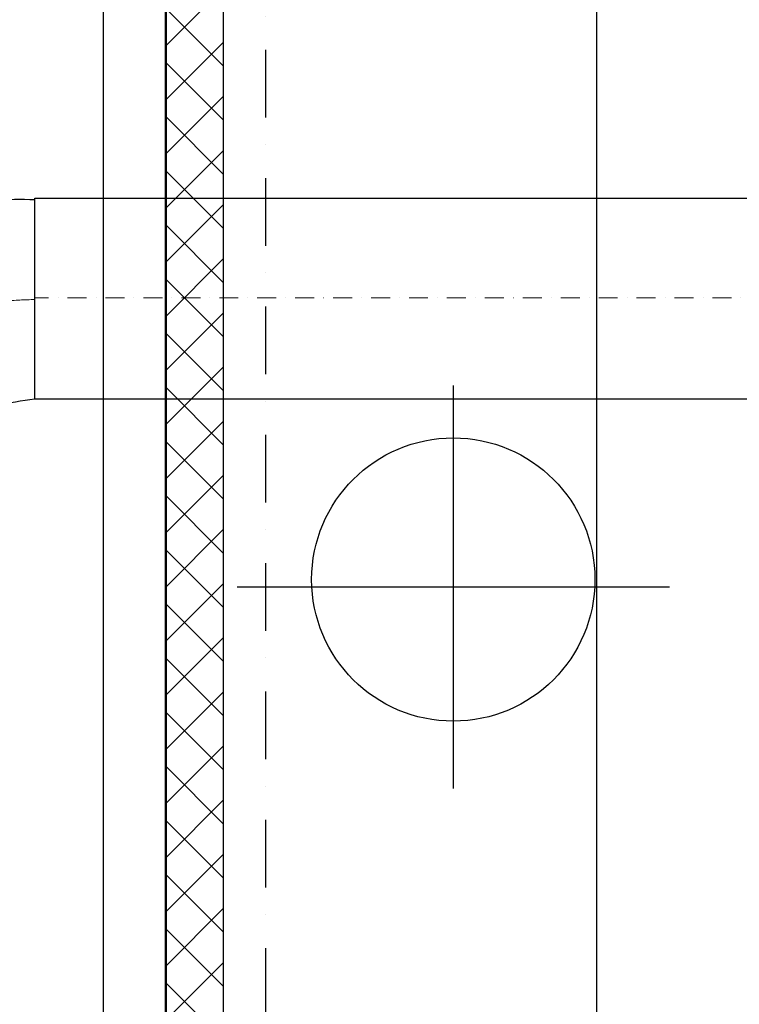
# Model space of a CAD drawing. Extents: x 1930125 to 4517663, y 161372 to 985097.
# Drawn here: x 4303898 to 4305778, y 706236 to 708809 of the extents above; entities that cross this region are included whole.
import ezdxf

# ---------------------------------------------------------------- set-up
doc = ezdxf.new("R2010")
doc.units = 0
for name, pattern in [('ACAD_ISO04W100', [30, 24, -3, 0, -3]), ('DASHDOT2', [0.5, 0.25, -0.125, 0, -0.125]), ('Pistekatkoviiva', [335.138881, 176.388884, -88.194442, 0, -70.555556])]:
    doc.linetypes.add(name, pattern=pattern)
doc.layers.get('0').update_dxf_attribs({"linetype": 'CONTINUOUS'})
doc.layers.add('CS_UNPLOTTED', color=254, linetype='CONTINUOUS', plot=False)
doc.layers.add('АС_ОСЕВАЯ', color=1, linetype='ACAD_ISO04W100', lineweight=15)
doc.layers.add('Оbорудование', color=7, linetype='CONTINUOUS', lineweight=30)
for name, color, linetype in [('дораbотки', 4, 'CONTINUOUS'), ('оси', 7, 'CONTINUOUS'), ('строительнве конструкции', 240, 'CONTINUOUS')]:
    doc.layers.add(name, color=color, linetype=linetype)

# ---------------------------------------------------------------- blocks, each defined once
blk = doc.blocks.new('отвод12')
at = {"ltscale": 50}
for p, q in [((336.5, -408.1), (854.9, -297.9)), ((352, -508.9), (872.5, -508.6))]:
    blk.add_line(p, q, dxfattribs=at)
for centre, radius, start, end in [((47.6, -471.4), 825.8, 357.3929, 12.1263), ((-5083.1, -1292.2), 5491.3, 8.2004, 9.2648)]:
    blk.add_arc(centre, radius, start, end, dxfattribs=at)
at = {"layer": 'АС_ОСЕВАЯ', "ltscale": 10}
blk.add_arc((-137.9, -508.9), 750, 0, 12, dxfattribs=at)

msp = doc.modelspace()

# ---------------------------------------------------------------- linework, layer by layer
at = {"color": 1, "linetype": 'DASHDOT2', "lineweight": 15, "ltscale": 198}
msp.add_line((4307144.68, 708082.3), (4303937.31, 708082.3), dxfattribs=at)
at = {"ltscale": 100}
for p, q in [((4305030.64, 707853.38), (4305030.64, 706800.01)), ((4305508.61, 707817.3), (4303937.46, 707817.3)), ((4304466.21, 707326.7), (4305595.07, 707326.7))]:
    msp.add_line(p, q, dxfattribs=at)
at = {"layer": 'CS_UNPLOTTED', "ltscale": 25}
msp.add_circle((4290324.21, 757758.11), 227339.26, dxfattribs=at)
at = {"layer": 'дораbотки', "ltscale": 50}
for p, q in [((4303937.46, 708342.3), (4305508.61, 708342.3)), ((4303937.46, 707817.3), (4303937.46, 708342.3)), ((4303937.46, 708342.3), (4306043.61, 708342.3)), ((4303937.46, 707817.3), (4303937.46, 708342.3)), ((4306043.61, 707817.3), (4303937.46, 707817.3))]:
    msp.add_line(p, q, dxfattribs=at)
at = {"layer": 'Оbорудование', "ltscale": 50}
msp.add_circle((4305030.64, 707346.12), 370, dxfattribs=at)
at = {"layer": 'оси', "linetype": 'Pistekatkoviiva'}
msp.add_line((4304540.76, 697490.5), (4304540.76, 715605.83), dxfattribs=at)
at = {"layer": 'строительнве конструкции', "linetype": 'Continuous'}
for p, q in [((4304279.14, 697284.78), (4304279.14, 715808.01)), ((4304279.35, 697284.99), (4304279.35, 715807.8)), ((4304280.76, 715806.39), (4304280.76, 697286.39)), ((4304430.76, 697436.39), (4304430.76, 715656.39)), ((4304430.76, 697436.39), (4304430.76, 715656.39)), ((4305405.76, 697436.39), (4305405.76, 715656.39)), ((4304116.13, 713524.68), (4304116.13, 697121.76)), ((4304430.76, 708891.52), (4304280.76, 708741.52)), ((4304430.76, 708687.26), (4304280.76, 708837.26)), ((4304430.76, 708750.1), (4304280.76, 708600.1)), ((4304430.76, 708545.84), (4304280.76, 708695.84)), ((4304430.76, 708608.68), (4304280.76, 708458.68)), ((4304430.76, 708404.42), (4304280.76, 708554.42)), ((4304430.76, 708467.26), (4304280.76, 708317.26)), ((4304430.76, 708263), (4304280.76, 708413)), ((4304430.76, 708325.84), (4304280.76, 708175.84)), ((4304430.76, 708121.57), (4304280.76, 708271.57)), ((4304430.76, 708184.42), (4304280.76, 708034.42)), ((4304430.76, 707980.15), (4304280.76, 708130.15)), ((4304430.76, 708043), (4304280.76, 707893)), ((4304430.76, 707838.73), (4304280.76, 707988.73)), ((4304430.76, 707901.57), (4304280.76, 707751.57)), ((4304430.76, 707697.31), (4304280.76, 707847.31)), ((4304430.76, 707760.15), (4304280.76, 707610.15)), ((4304430.76, 707555.89), (4304280.76, 707705.89)), ((4304430.76, 707618.73), (4304280.76, 707468.73)), ((4304430.76, 707414.47), (4304280.76, 707564.47)), ((4304430.76, 707477.31), (4304280.76, 707327.31)), ((4304430.76, 707273.05), (4304280.76, 707423.05)), ((4304430.76, 707335.89), (4304280.76, 707185.89)), ((4304430.76, 707131.62), (4304280.76, 707281.62)), ((4304430.76, 707194.47), (4304280.76, 707044.47)), ((4304430.76, 706990.2), (4304280.76, 707140.2)), ((4304430.76, 707053.05), (4304280.76, 706903.05)), ((4304430.76, 706848.78), (4304280.76, 706998.78)), ((4304430.76, 706911.62), (4304280.76, 706761.62)), ((4304430.76, 706707.36), (4304280.76, 706857.36)), ((4304430.76, 706770.2), (4304280.76, 706620.2)), ((4304430.76, 706565.94), (4304280.76, 706715.94)), ((4304430.76, 706628.78), (4304280.76, 706478.78)), ((4304430.76, 706424.52), (4304280.76, 706574.52)), ((4304430.76, 706487.36), (4304280.76, 706337.36)), ((4304430.76, 706283.1), (4304280.76, 706433.1)), ((4304430.76, 706345.94), (4304280.76, 706195.94)), ((4304430.76, 706141.68), (4304280.76, 706291.68))]:
    msp.add_line(p, q, dxfattribs=at)

# ---------------------------------------------------------------- block references
at = {"layer": 'дораbотки', "ltscale": 50, "rotation": 90}
msp.add_blockref('отвод12', (4303428.52, 707465.19), dxfattribs=at)

doc.saveas('drawing.dxf')
